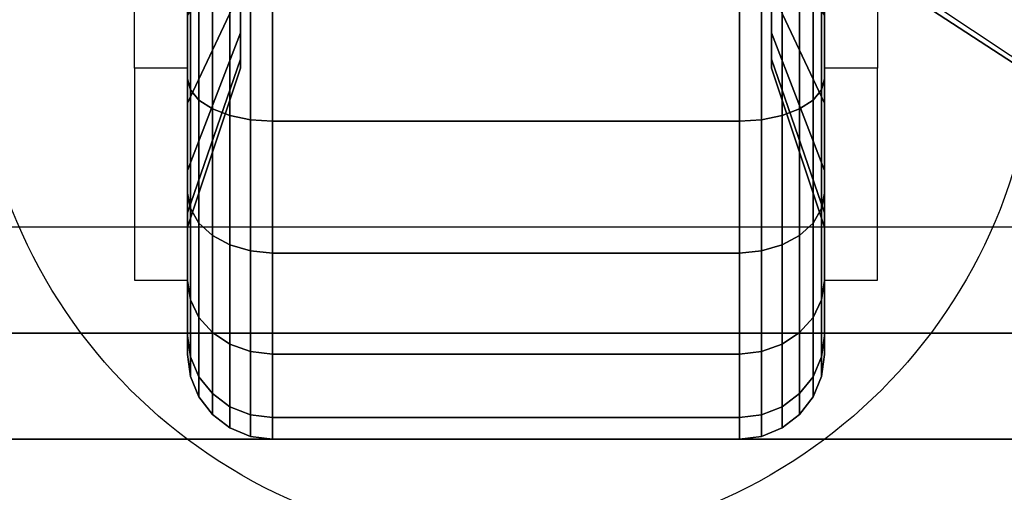
# Model space of a CAD drawing. Extents: x -100 to 100, y -21 to 21.
# Drawn here: x 10 to 12, y -13 to -12 of the extents above; entities that cross this region are included whole.
import ezdxf

# ---------------------------------------------------------------- set-up
doc = ezdxf.new("R2010")
doc.units = 0
for name, color, linetype in [('3D', 254, 'CONTINUOUS'), ('3D-BLACK', 250, 'CONTINUOUS'), ('3D-CASTIRON', 251, 'CONTINUOUS'), ('3D-FLAT', 7, 'CONTINUOUS'), ('3D-NON', 43, 'CONTINUOUS')]:
    doc.layers.add(name, color=color, linetype=linetype)

msp = doc.modelspace()

# ---------------------------------------------------------------- linework, layer by layer
at = {"layer": '3D', "extrusion": (-1, 0, 0)}
msp.add_arc((11.25, 1.5, -10), 0.625, 180, 0, dxfattribs=at)
at = {"layer": '3D', "extrusion": (1, 0, 0)}
msp.add_arc((-11.25, 1.5, 11.5), 0.625, 180, 0, dxfattribs=at)
at = {"layer": '3D'}
for points in [[(10, -11.875, 1.5), (9.875, -11.875, 1.5), (9.875, -12.375, 3.75), (10, -12.375, 3.75)], [(11.5, -12.375, 3.75), (11.625, -12.375, 3.75), (11.625, -11.875, 1.5), (11.5, -11.875, 1.5)]]:
    msp.add_3dface(points, dxfattribs=at)
at = {"layer": '3D-BLACK'}
for points in [[(10, -11.75, 0.634), (10, -11.9, 0.3742), (10, -11.5865, 0.2443), (10, -11.5088, 0.5341)], [(10, -11.5088, 2.4659), (10, -11.5865, 2.7557), (10, -11.9, 2.6258), (10, -11.75, 2.366)], [(11.5, -11.9, 0.3742), (11.5, -11.75, 0.634), (11.5, -11.5088, 0.5341), (11.5, -11.5865, 0.2443)], [(11.5, -11.5865, 2.7557), (11.5, -11.5088, 2.4659), (11.5, -11.75, 2.366), (11.5, -11.9, 2.6258)], [(10.125, -11.6919, 1.0581), (10, -11.9571, 0.7929), (10, -11.75, 0.634), (10.125, -11.5625, 0.9587)], [(10.125, -11.5625, 2.0413), (10, -11.75, 2.366), (10, -11.9571, 2.2071), (10.125, -11.6919, 1.9419)], [(11.5, -11.9571, 0.7929), (11.375, -11.6919, 1.0581), (11.375, -11.5625, 0.9587), (11.5, -11.75, 0.634)], [(11.5, -11.75, 2.366), (11.375, -11.5625, 2.0413), (11.375, -11.6919, 1.9419), (11.5, -11.9571, 2.2071)], [(10, -11.9, 0.3742), (10.0068, -11.9259, 0.3293), (10.0068, -11.5999, 0.1943), (10, -11.5865, 0.2443)], [(10, -11.5865, 2.7557), (10.0068, -11.5999, 2.8057), (10.0068, -11.9259, 2.6707), (10, -11.9, 2.6258)], [(11.4932, -11.9259, 0.3293), (11.5, -11.9, 0.3742), (11.5, -11.5865, 0.2443), (11.4932, -11.5999, 0.1943)], [(11.4932, -11.5999, 2.8057), (11.5, -11.5865, 2.7557), (11.5, -11.9, 2.6258), (11.4932, -11.9259, 2.6707)], [(10.0068, -11.9259, 0.3293), (10.0268, -11.95, 0.2876), (10.0268, -11.6123, 0.1477), (10.0068, -11.5999, 0.1943)], [(10.0068, -11.5999, 2.8057), (10.0268, -11.6123, 2.8523), (10.0268, -11.95, 2.7124), (10.0068, -11.9259, 2.6707)], [(10.0268, -11.95, 0.2876), (10.0586, -11.9707, 0.2517), (10.0586, -11.6231, 0.1077), (10.0268, -11.6123, 0.1477)], [(10.0268, -11.6123, 2.8523), (10.0586, -11.6231, 2.8923), (10.0586, -11.9707, 2.7483), (10.0268, -11.95, 2.7124)], [(11.4414, -11.9707, 0.2517), (11.4732, -11.95, 0.2876), (11.4732, -11.6123, 0.1477), (11.4414, -11.6231, 0.1077)], [(11.4414, -11.6231, 2.8923), (11.4732, -11.6123, 2.8523), (11.4732, -11.95, 2.7124), (11.4414, -11.9707, 2.7483)], [(11.4732, -11.95, 0.2876), (11.4932, -11.9259, 0.3293), (11.4932, -11.5999, 0.1943), (11.4732, -11.6123, 0.1477)], [(11.4732, -11.6123, 2.8523), (11.4932, -11.5999, 2.8057), (11.4932, -11.9259, 2.6707), (11.4732, -11.95, 2.7124)], [(10.0586, -11.9707, 0.2517), (10.1, -11.9866, 0.2242), (10.1, -11.6313, 0.077), (10.0586, -11.6231, 0.1077)], [(10.0586, -11.6231, 2.8923), (10.1, -11.6313, 2.923), (10.1, -11.9866, 2.7758), (10.0586, -11.9707, 2.7483)], [(10.1, -11.9866, 0.2242), (10.1482, -11.9966, 0.2069), (10.1482, -11.6365, 0.0577), (10.1, -11.6313, 0.077)], [(10.1, -11.6313, 2.923), (10.1482, -11.6365, 2.9423), (10.1482, -11.9966, 2.7931), (10.1, -11.9866, 2.7758)], [(10.1482, -11.9966, 0.2069), (10.2, -12, 0.201), (10.2, -11.6382, 0.0511), (10.1482, -11.6365, 0.0577)], [(10.1482, -11.6365, 2.9423), (10.2, -11.6382, 2.9489), (10.2, -12, 2.799), (10.1482, -11.9966, 2.7931)], [(10.2, -12, 0.201), (11.3, -12, 0.201), (11.3, -11.6382, 0.0511), (10.2, -11.6382, 0.0511)], [(10.2, -11.6382, 2.9489), (11.3, -11.6382, 2.9489), (11.3, -12, 2.799), (10.2, -12, 2.799)], [(11.3, -12, 0.201), (11.3518, -11.9966, 0.2069), (11.3518, -11.6365, 0.0577), (11.3, -11.6382, 0.0511)], [(11.3, -11.6382, 2.9489), (11.3518, -11.6365, 2.9423), (11.3518, -11.9966, 2.7931), (11.3, -12, 2.799)], [(11.3518, -11.9966, 0.2069), (11.4, -11.9866, 0.2242), (11.4, -11.6313, 0.077), (11.3518, -11.6365, 0.0577)], [(11.3518, -11.6365, 2.9423), (11.4, -11.6313, 2.923), (11.4, -11.9866, 2.7758), (11.3518, -11.9966, 2.7931)], [(11.4, -11.9866, 0.2242), (11.4414, -11.9707, 0.2517), (11.4414, -11.6231, 0.1077), (11.4, -11.6313, 0.077)], [(11.4, -11.6313, 2.923), (11.4414, -11.6231, 2.8923), (11.4414, -11.9707, 2.7483), (11.4, -11.9866, 2.7758)], [(10.125, -11.7913, 1.1875), (10, -12.116, 1), (10, -11.9571, 0.7929), (10.125, -11.6919, 1.0581)], [(10.125, -11.6919, 1.9419), (10, -11.9571, 2.2071), (10, -12.116, 2), (10.125, -11.7913, 1.8125)], [(11.5, -12.116, 1), (11.375, -11.7913, 1.1875), (11.375, -11.6919, 1.0581), (11.5, -11.9571, 0.7929)], [(11.5, -11.9571, 2.2071), (11.375, -11.6919, 1.9419), (11.375, -11.7913, 1.8125), (11.5, -12.116, 2)], [(10, -11.9571, 0.7929), (10, -12.1692, 0.5808), (10, -11.9, 0.3742), (10, -11.75, 0.634)], [(10, -11.75, 2.366), (10, -11.9, 2.6258), (10, -12.1692, 2.4192), (10, -11.9571, 2.2071)], [(11.5, -12.1692, 0.5808), (11.5, -11.9571, 0.7929), (11.5, -11.75, 0.634), (11.5, -11.9, 0.3742)], [(11.5, -11.9, 2.6258), (11.5, -11.75, 2.366), (11.5, -11.9571, 2.2071), (11.5, -12.1692, 2.4192)], [(10.125, -11.8537, 1.3382), (10, -12.2159, 1.2412), (10, -12.116, 1), (10.125, -11.7913, 1.1875)], [(10.125, -11.7913, 1.8125), (10, -12.116, 2), (10, -12.2159, 1.7588), (10.125, -11.8537, 1.6618)], [(11.5, -12.2159, 1.2412), (11.375, -11.8537, 1.3382), (11.375, -11.7913, 1.1875), (11.5, -12.116, 1)], [(11.5, -12.116, 2), (11.375, -11.7913, 1.8125), (11.375, -11.8537, 1.6618), (11.5, -12.2159, 1.7588)], [(10.125, -11.875, 1.5), (10, -12.25, 1.5), (10, -12.2159, 1.2412), (10.125, -11.8537, 1.3382)], [(10.125, -11.8537, 1.6618), (10, -12.2159, 1.7588), (10, -12.25, 1.5), (10.125, -11.875, 1.5)], [(11.5, -12.25, 1.5), (11.375, -11.875, 1.5), (11.375, -11.8537, 1.3382), (11.5, -12.2159, 1.2412)], [(11.5, -12.2159, 1.7588), (11.375, -11.8537, 1.6618), (11.375, -11.875, 1.5), (11.5, -12.25, 1.5)], [(10, -12.1692, 0.5808), (10.0068, -12.2058, 0.5442), (10.0068, -11.9259, 0.3293), (10, -11.9, 0.3742)], [(10, -11.9, 2.6258), (10.0068, -11.9259, 2.6707), (10.0068, -12.2058, 2.4558), (10, -12.1692, 2.4192)], [(11.4932, -12.2058, 0.5442), (11.5, -12.1692, 0.5808), (11.5, -11.9, 0.3742), (11.4932, -11.9259, 0.3293)], [(11.4932, -11.9259, 2.6707), (11.5, -11.9, 2.6258), (11.5, -12.1692, 2.4192), (11.4932, -12.2058, 2.4558)], [(10.0068, -12.2058, 0.5442), (10.0268, -12.2399, 0.5101), (10.0268, -11.95, 0.2876), (10.0068, -11.9259, 0.3293)], [(10.0068, -11.9259, 2.6707), (10.0268, -11.95, 2.7124), (10.0268, -12.2399, 2.4899), (10.0068, -12.2058, 2.4558)], [(11.4732, -12.2399, 0.5101), (11.4932, -12.2058, 0.5442), (11.4932, -11.9259, 0.3293), (11.4732, -11.95, 0.2876)], [(11.4732, -11.95, 2.7124), (11.4932, -11.9259, 2.6707), (11.4932, -12.2058, 2.4558), (11.4732, -12.2399, 2.4899)], [(10, -12.116, 1), (10, -12.3758, 0.85), (10, -12.1692, 0.5808), (10, -11.9571, 0.7929)], [(10, -11.9571, 2.2071), (10, -12.1692, 2.4192), (10, -12.3758, 2.15), (10, -12.116, 2)], [(10.0268, -12.2399, 0.5101), (10.0586, -12.2692, 0.4808), (10.0586, -11.9707, 0.2517), (10.0268, -11.95, 0.2876)], [(10.0268, -11.95, 2.7124), (10.0586, -11.9707, 2.7483), (10.0586, -12.2692, 2.5192), (10.0268, -12.2399, 2.4899)], [(11.4414, -12.2692, 0.4808), (11.4732, -12.2399, 0.5101), (11.4732, -11.95, 0.2876), (11.4414, -11.9707, 0.2517)], [(11.4414, -11.9707, 2.7483), (11.4732, -11.95, 2.7124), (11.4732, -12.2399, 2.4899), (11.4414, -12.2692, 2.5192)], [(11.5, -12.3758, 0.85), (11.5, -12.116, 1), (11.5, -11.9571, 0.7929), (11.5, -12.1692, 0.5808)], [(11.5, -12.1692, 2.4192), (11.5, -11.9571, 2.2071), (11.5, -12.116, 2), (11.5, -12.3758, 2.15)], [(10.0586, -12.2692, 0.4808), (10.1, -12.2917, 0.4583), (10.1, -11.9866, 0.2242), (10.0586, -11.9707, 0.2517)], [(10.0586, -11.9707, 2.7483), (10.1, -11.9866, 2.7758), (10.1, -12.2917, 2.5417), (10.0586, -12.2692, 2.5192)], [(11.4, -12.2917, 0.4583), (11.4414, -12.2692, 0.4808), (11.4414, -11.9707, 0.2517), (11.4, -11.9866, 0.2242)], [(11.4, -11.9866, 2.7758), (11.4414, -11.9707, 2.7483), (11.4414, -12.2692, 2.5192), (11.4, -12.2917, 2.5417)], [(10.1, -12.2917, 0.4583), (10.1482, -12.3058, 0.4442), (10.1482, -11.9966, 0.2069), (10.1, -11.9866, 0.2242)], [(10.1, -11.9866, 2.7758), (10.1482, -11.9966, 2.7931), (10.1482, -12.3058, 2.5558), (10.1, -12.2917, 2.5417)], [(10.1482, -12.3058, 0.4442), (10.2, -12.3107, 0.4393), (10.2, -12, 0.201), (10.1482, -11.9966, 0.2069)], [(10.1482, -11.9966, 2.7931), (10.2, -12, 2.799), (10.2, -12.3107, 2.5607), (10.1482, -12.3058, 2.5558)], [(10.2, -12.3107, 0.4393), (11.3, -12.3107, 0.4393), (11.3, -12, 0.201), (10.2, -12, 0.201)], [(10.2, -12, 2.799), (11.3, -12, 2.799), (11.3, -12.3107, 2.5607), (10.2, -12.3107, 2.5607)], [(11.3, -12.3107, 0.4393), (11.3518, -12.3058, 0.4442), (11.3518, -11.9966, 0.2069), (11.3, -12, 0.201)], [(11.3, -12, 2.799), (11.3518, -11.9966, 2.7931), (11.3518, -12.3058, 2.5558), (11.3, -12.3107, 2.5607)], [(11.3518, -12.3058, 0.4442), (11.4, -12.2917, 0.4583), (11.4, -11.9866, 0.2242), (11.3518, -11.9966, 0.2069)], [(11.3518, -11.9966, 2.7931), (11.4, -11.9866, 2.7758), (11.4, -12.2917, 2.5417), (11.3518, -12.3058, 2.5558)], [(10, -12.2159, 1.2412), (10, -12.5057, 1.1635), (10, -12.3758, 0.85), (10, -12.116, 1)], [(10, -12.116, 2), (10, -12.3758, 2.15), (10, -12.5057, 1.8365), (10, -12.2159, 1.7588)], [(11.5, -12.5057, 1.1635), (11.5, -12.2159, 1.2412), (11.5, -12.116, 1), (11.5, -12.3758, 0.85)], [(11.5, -12.3758, 2.15), (11.5, -12.116, 2), (11.5, -12.2159, 1.7588), (11.5, -12.5057, 1.8365)], [(10, -12.3758, 0.85), (10.0068, -12.4207, 0.8241), (10.0068, -12.2058, 0.5442), (10, -12.1692, 0.5808)], [(10, -12.1692, 2.4192), (10.0068, -12.2058, 2.4558), (10.0068, -12.4207, 2.1759), (10, -12.3758, 2.15)], [(11.4932, -12.4207, 0.8241), (11.5, -12.3758, 0.85), (11.5, -12.1692, 0.5808), (11.4932, -12.2058, 0.5442)], [(11.4932, -12.2058, 2.4558), (11.5, -12.1692, 2.4192), (11.5, -12.3758, 2.15), (11.4932, -12.4207, 2.1759)], [(10, -12.25, 1.5), (10, -12.55, 1.5), (10, -12.5057, 1.1635), (10, -12.2159, 1.2412)], [(10, -12.2159, 1.7588), (10, -12.5057, 1.8365), (10, -12.55, 1.5), (10, -12.25, 1.5)], [(10.0068, -12.4207, 0.8241), (10.0268, -12.4624, 0.8), (10.0268, -12.2399, 0.5101), (10.0068, -12.2058, 0.5442)], [(10.0068, -12.2058, 2.4558), (10.0268, -12.2399, 2.4899), (10.0268, -12.4624, 2.2), (10.0068, -12.4207, 2.1759)], [(11.4732, -12.4624, 0.8), (11.4932, -12.4207, 0.8241), (11.4932, -12.2058, 0.5442), (11.4732, -12.2399, 0.5101)], [(11.4732, -12.2399, 2.4899), (11.4932, -12.2058, 2.4558), (11.4932, -12.4207, 2.1759), (11.4732, -12.4624, 2.2)], [(11.5, -12.55, 1.5), (11.5, -12.25, 1.5), (11.5, -12.2159, 1.2412), (11.5, -12.5057, 1.1635)], [(11.5, -12.5057, 1.8365), (11.5, -12.2159, 1.7588), (11.5, -12.25, 1.5), (11.5, -12.55, 1.5)], [(10.0268, -12.4624, 0.8), (10.0586, -12.4983, 0.7793), (10.0586, -12.2692, 0.4808), (10.0268, -12.2399, 0.5101)], [(10.0268, -12.2399, 2.4899), (10.0586, -12.2692, 2.5192), (10.0586, -12.4983, 2.2207), (10.0268, -12.4624, 2.2)], [(11.4414, -12.4983, 0.7793), (11.4732, -12.4624, 0.8), (11.4732, -12.2399, 0.5101), (11.4414, -12.2692, 0.4808)], [(11.4414, -12.2692, 2.5192), (11.4732, -12.2399, 2.4899), (11.4732, -12.4624, 2.2), (11.4414, -12.4983, 2.2207)], [(10.0586, -12.4983, 0.7793), (10.1, -12.5258, 0.7634), (10.1, -12.2917, 0.4583), (10.0586, -12.2692, 0.4808)], [(10.0586, -12.2692, 2.5192), (10.1, -12.2917, 2.5417), (10.1, -12.5258, 2.2366), (10.0586, -12.4983, 2.2207)], [(11.4, -12.5258, 0.7634), (11.4414, -12.4983, 0.7793), (11.4414, -12.2692, 0.4808), (11.4, -12.2917, 0.4583)], [(11.4, -12.2917, 2.5417), (11.4414, -12.2692, 2.5192), (11.4414, -12.4983, 2.2207), (11.4, -12.5258, 2.2366)], [(10.1, -12.5258, 0.7634), (10.1482, -12.5431, 0.7534), (10.1482, -12.3058, 0.4442), (10.1, -12.2917, 0.4583)], [(10.1, -12.2917, 2.5417), (10.1482, -12.3058, 2.5558), (10.1482, -12.5431, 2.2466), (10.1, -12.5258, 2.2366)], [(10.1482, -12.5431, 0.7534), (10.2, -12.549, 0.75), (10.2, -12.3107, 0.4393), (10.1482, -12.3058, 0.4442)], [(10.1482, -12.3058, 2.5558), (10.2, -12.3107, 2.5607), (10.2, -12.549, 2.25), (10.1482, -12.5431, 2.2466)], [(10.2, -12.549, 0.75), (11.3, -12.549, 0.75), (11.3, -12.3107, 0.4393), (10.2, -12.3107, 0.4393)], [(10.2, -12.3107, 2.5607), (11.3, -12.3107, 2.5607), (11.3, -12.549, 2.25), (10.2, -12.549, 2.25)], [(11.3, -12.549, 0.75), (11.3518, -12.5431, 0.7534), (11.3518, -12.3058, 0.4442), (11.3, -12.3107, 0.4393)], [(11.3, -12.3107, 2.5607), (11.3518, -12.3058, 2.5558), (11.3518, -12.5431, 2.2466), (11.3, -12.549, 2.25)], [(11.3518, -12.5431, 0.7534), (11.4, -12.5258, 0.7634), (11.4, -12.2917, 0.4583), (11.3518, -12.3058, 0.4442)], [(11.3518, -12.3058, 2.5558), (11.4, -12.2917, 2.5417), (11.4, -12.5258, 2.2366), (11.3518, -12.5431, 2.2466)], [(10, -12.5057, 1.1635), (10.0068, -12.5557, 1.1501), (10.0068, -12.4207, 0.8241), (10, -12.3758, 0.85)], [(10, -12.3758, 2.15), (10.0068, -12.4207, 2.1759), (10.0068, -12.5557, 1.8499), (10, -12.5057, 1.8365)], [(11.4932, -12.5557, 1.1501), (11.5, -12.5057, 1.1635), (11.5, -12.3758, 0.85), (11.4932, -12.4207, 0.8241)], [(11.4932, -12.4207, 2.1759), (11.5, -12.3758, 2.15), (11.5, -12.5057, 1.8365), (11.4932, -12.5557, 1.8499)], [(10.0068, -12.5557, 1.1501), (10.0268, -12.6023, 1.1377), (10.0268, -12.4624, 0.8), (10.0068, -12.4207, 0.8241)], [(10.0068, -12.4207, 2.1759), (10.0268, -12.4624, 2.2), (10.0268, -12.6023, 1.8623), (10.0068, -12.5557, 1.8499)], [(11.4732, -12.6023, 1.1377), (11.4932, -12.5557, 1.1501), (11.4932, -12.4207, 0.8241), (11.4732, -12.4624, 0.8)], [(11.4732, -12.4624, 2.2), (11.4932, -12.4207, 2.1759), (11.4932, -12.5557, 1.8499), (11.4732, -12.6023, 1.8623)], [(10.0268, -12.6023, 1.1377), (10.0586, -12.6423, 1.1269), (10.0586, -12.4983, 0.7793), (10.0268, -12.4624, 0.8)], [(10.0268, -12.4624, 2.2), (10.0586, -12.4983, 2.2207), (10.0586, -12.6423, 1.8731), (10.0268, -12.6023, 1.8623)], [(11.4414, -12.6423, 1.1269), (11.4732, -12.6023, 1.1377), (11.4732, -12.4624, 0.8), (11.4414, -12.4983, 0.7793)], [(11.4414, -12.4983, 2.2207), (11.4732, -12.4624, 2.2), (11.4732, -12.6023, 1.8623), (11.4414, -12.6423, 1.8731)], [(10, -12.55, 1.5), (10.0068, -12.6018, 1.5), (10.0068, -12.5557, 1.1501), (10, -12.5057, 1.1635)], [(10, -12.5057, 1.8365), (10.0068, -12.5557, 1.8499), (10.0068, -12.6018, 1.5), (10, -12.55, 1.5)], [(10.0586, -12.6423, 1.1269), (10.1, -12.673, 1.1187), (10.1, -12.5258, 0.7634), (10.0586, -12.4983, 0.7793)], [(10.0586, -12.4983, 2.2207), (10.1, -12.5258, 2.2366), (10.1, -12.673, 1.8813), (10.0586, -12.6423, 1.8731)], [(11.4, -12.673, 1.1187), (11.4414, -12.6423, 1.1269), (11.4414, -12.4983, 0.7793), (11.4, -12.5258, 0.7634)], [(11.4, -12.5258, 2.2366), (11.4414, -12.4983, 2.2207), (11.4414, -12.6423, 1.8731), (11.4, -12.673, 1.8813)], [(11.4932, -12.6018, 1.5), (11.5, -12.55, 1.5), (11.5, -12.5057, 1.1635), (11.4932, -12.5557, 1.1501)], [(11.4932, -12.5557, 1.8499), (11.5, -12.5057, 1.8365), (11.5, -12.55, 1.5), (11.4932, -12.6018, 1.5)], [(10.1, -12.673, 1.1187), (10.1482, -12.6923, 1.1135), (10.1482, -12.5431, 0.7534), (10.1, -12.5258, 0.7634)], [(10.1, -12.5258, 2.2366), (10.1482, -12.5431, 2.2466), (10.1482, -12.6923, 1.8865), (10.1, -12.673, 1.8813)], [(11.3518, -12.6923, 1.1135), (11.4, -12.673, 1.1187), (11.4, -12.5258, 0.7634), (11.3518, -12.5431, 0.7534)], [(11.3518, -12.5431, 2.2466), (11.4, -12.5258, 2.2366), (11.4, -12.673, 1.8813), (11.3518, -12.6923, 1.8865)], [(10.0068, -12.6018, 1.5), (10.0268, -12.65, 1.5), (10.0268, -12.6023, 1.1377), (10.0068, -12.5557, 1.1501)], [(10.0068, -12.5557, 1.8499), (10.0268, -12.6023, 1.8623), (10.0268, -12.65, 1.5), (10.0068, -12.6018, 1.5)], [(10.1482, -12.6923, 1.1135), (10.2, -12.6989, 1.1118), (10.2, -12.549, 0.75), (10.1482, -12.5431, 0.7534)], [(10.1482, -12.5431, 2.2466), (10.2, -12.549, 2.25), (10.2, -12.6989, 1.8882), (10.1482, -12.6923, 1.8865)], [(10.2, -12.6989, 1.1118), (11.3, -12.6989, 1.1118), (11.3, -12.549, 0.75), (10.2, -12.549, 0.75)], [(10.2, -12.549, 2.25), (11.3, -12.549, 2.25), (11.3, -12.6989, 1.8882), (10.2, -12.6989, 1.8882)], [(11.3, -12.6989, 1.1118), (11.3518, -12.6923, 1.1135), (11.3518, -12.5431, 0.7534), (11.3, -12.549, 0.75)], [(11.3, -12.549, 2.25), (11.3518, -12.5431, 2.2466), (11.3518, -12.6923, 1.8865), (11.3, -12.6989, 1.8882)], [(11.4732, -12.65, 1.5), (11.4932, -12.6018, 1.5), (11.4932, -12.5557, 1.1501), (11.4732, -12.6023, 1.1377)], [(11.4732, -12.6023, 1.8623), (11.4932, -12.5557, 1.8499), (11.4932, -12.6018, 1.5), (11.4732, -12.65, 1.5)], [(10.0268, -12.65, 1.5), (10.0586, -12.6914, 1.5), (10.0586, -12.6423, 1.1269), (10.0268, -12.6023, 1.1377)], [(10.0268, -12.6023, 1.8623), (10.0586, -12.6423, 1.8731), (10.0586, -12.6914, 1.5), (10.0268, -12.65, 1.5)], [(11.4414, -12.6914, 1.5), (11.4732, -12.65, 1.5), (11.4732, -12.6023, 1.1377), (11.4414, -12.6423, 1.1269)], [(11.4414, -12.6423, 1.8731), (11.4732, -12.6023, 1.8623), (11.4732, -12.65, 1.5), (11.4414, -12.6914, 1.5)], [(10.0586, -12.6914, 1.5), (10.1, -12.7232, 1.5), (10.1, -12.673, 1.1187), (10.0586, -12.6423, 1.1269)], [(10.0586, -12.6423, 1.8731), (10.1, -12.673, 1.8813), (10.1, -12.7232, 1.5), (10.0586, -12.6914, 1.5)], [(11.4, -12.7232, 1.5), (11.4414, -12.6914, 1.5), (11.4414, -12.6423, 1.1269), (11.4, -12.673, 1.1187)], [(11.4, -12.673, 1.8813), (11.4414, -12.6423, 1.8731), (11.4414, -12.6914, 1.5), (11.4, -12.7232, 1.5)], [(10.1, -12.7232, 1.5), (10.1482, -12.7432, 1.5), (10.1482, -12.6923, 1.1135), (10.1, -12.673, 1.1187)], [(10.1, -12.673, 1.8813), (10.1482, -12.6923, 1.8865), (10.1482, -12.7432, 1.5), (10.1, -12.7232, 1.5)], [(11.3518, -12.7432, 1.5), (11.4, -12.7232, 1.5), (11.4, -12.673, 1.1187), (11.3518, -12.6923, 1.1135)], [(11.3518, -12.6923, 1.8865), (11.4, -12.673, 1.8813), (11.4, -12.7232, 1.5), (11.3518, -12.7432, 1.5)], [(10.1482, -12.7432, 1.5), (10.2, -12.75, 1.5), (10.2, -12.6989, 1.1118), (10.1482, -12.6923, 1.1135)], [(10.1482, -12.6923, 1.8865), (10.2, -12.6989, 1.8882), (10.2, -12.75, 1.5), (10.1482, -12.7432, 1.5)], [(10.2, -12.75, 1.5), (11.3, -12.75, 1.5), (11.3, -12.6989, 1.1118), (10.2, -12.6989, 1.1118)], [(10.2, -12.6989, 1.8882), (11.3, -12.6989, 1.8882), (11.3, -12.75, 1.5), (10.2, -12.75, 1.5)], [(11.3, -12.75, 1.5), (11.3518, -12.7432, 1.5), (11.3518, -12.6923, 1.1135), (11.3, -12.6989, 1.1118)], [(11.3, -12.6989, 1.8882), (11.3518, -12.6923, 1.8865), (11.3518, -12.7432, 1.5), (11.3, -12.75, 1.5)]]:
    msp.add_3dface(points, dxfattribs=at)
at = {"layer": '3D-CASTIRON'}
for points in [[(13.75, 0.5, 36.5), (-4.25, 0.5, 36.5), (-4.25, -13, 36.5), (13.75, -13, 36.5)], [(13.1092, -12.6239, 36.875), (5.6333, -7.6544, 36.875), (5.6803, -7.6131, 36.75), (12.991, -12.3949, 36.5)], [(6.1025, -7.9075, 37.5), (13.3908, -12.3761, 37.5), (13.4621, -12.6464, 36.875), (13.3908, -12.3761, 36.875)], [(-3.75, -12.5, 36.875), (13.25, -12.5, 36.875), (13, -12.25, 36.5), (-3.5, -12.25, 36.5)], [(-4, -12.75, 36.875), (13.5, -12.75, 36.875), (13.25, -12.5, 36.875), (-3.75, -12.5, 36.875)], [(-4, -12.75, 36.5), (13.5, -12.75, 36.5), (13.5, -12.75, 36.875), (-4, -12.75, 36.875)]]:
    msp.add_3dface(points, dxfattribs=at)
for points, invisible_edges in [([(13.3908, -12.3761, 36.875), (5.821, -7.4892, 36.875), (5.7741, -7.5305, 36.75), (13.1787, -12.2297, 36.5)], 1), ([(13.3908, -12.3761, 36.875), (6.1025, -7.9075, 37.5), (5.821, -7.4892, 36.875), (13.3908, -12.3761, 36.875)], 1), ([(13.1092, -12.6239, 36.875), (6.0124, -7.9868, 37.5), (5.6333, -7.6544, 36.875), (13.1092, -12.6239, 36.875)], 4), ([(6.0124, -7.9868, 37.5), (6.1044, -7.9059, 37.5), (13.3908, -12.3761, 37.5), (13.1092, -12.6239, 37.5)], 13), ([(6.0124, -7.9868, 37.5), (13.1092, -12.6239, 37.5), (13.3682, -12.729, 36.875), (13.1092, -12.6239, 36.875)], 8)]:
    msp.add_3dface(points, dxfattribs=dict(at, invisible_edges=invisible_edges))
at = {"layer": '3D-FLAT'}
msp.add_circle((10.75, -11.75, 4), 1.25, dxfattribs=at)
for points in [[(13.65, 16, 22.9), (-58.15, 16, 22.9), (-58.15, -14.75, 22.9), (13.65, -14.75, 22.9)], [(13.65, 16, 4), (-58.15, 16, 4), (-58.15, -14.75, 4), (13.65, -14.75, 4)], [(12.75, 15, 24.5), (-57.25, 15, 24.5), (-57.25, -15.75, 24.5), (12.75, -15.75, 24.5)], [(10, -11.875, 3.75), (9.875, -11.875, 3.75), (9.875, -10.625, 3.75), (10, -10.625, 3.75)], [(11.5, -10.625, 3.75), (11.625, -10.625, 3.75), (11.625, -11.875, 3.75), (11.5, -11.875, 3.75)]]:
    msp.add_3dface(points, dxfattribs=at)
at = {"layer": '3D-NON', "invisible_edges": 15}
for points in [[(9.875, -11.9583, 3.75), (9.875, -11.75, 3.75), (9.875, -11.25, 0.875), (9.875, -11.5625, 0.9587)], [(11.625, -11.75, 3.75), (11.625, -11.9583, 3.75), (11.625, -11.5625, 0.9587), (11.625, -11.25, 0.875)], [(9.875, -12.1667, 3.75), (9.875, -11.9583, 3.75), (9.875, -11.5625, 0.9587), (9.875, -11.7913, 1.1875)], [(11.625, -11.9583, 3.75), (11.625, -12.1667, 3.75), (11.625, -11.7913, 1.1875), (11.625, -11.5625, 0.9587)], [(9.875, -12.375, 3.75), (9.875, -12.1667, 3.75), (9.875, -11.7913, 1.1875), (9.875, -11.875, 1.5)], [(11.625, -12.1667, 3.75), (11.625, -12.375, 3.75), (11.625, -11.875, 1.5), (11.625, -11.7913, 1.1875)]]:
    msp.add_3dface(points, dxfattribs=at)
at = {"layer": '3D-NON'}
for points in [[(10.125, -11.3583, 1.4375), (10.125, -11.7913, 1.1875), (10.125, -11.6919, 1.0581), (10.125, -11.3384, 1.4116)], [(10.125, -11.3384, 1.5884), (10.125, -11.6919, 1.9419), (10.125, -11.7913, 1.8125), (10.125, -11.3583, 1.5625)], [(10.125, -11.3707, 1.4676), (10.125, -11.8537, 1.3382), (10.125, -11.7913, 1.1875), (10.125, -11.3583, 1.4375)], [(10.125, -11.3583, 1.5625), (10.125, -11.7913, 1.8125), (10.125, -11.8537, 1.6618), (10.125, -11.3707, 1.5324)], [(11.375, -11.3384, 1.4116), (11.375, -11.6919, 1.0581), (11.375, -11.7913, 1.1875), (11.375, -11.3583, 1.4375)], [(11.375, -11.3583, 1.5625), (11.375, -11.7913, 1.8125), (11.375, -11.6919, 1.9419), (11.375, -11.3384, 1.5884)], [(11.375, -11.3583, 1.4375), (11.375, -11.7913, 1.1875), (11.375, -11.8537, 1.3382), (11.375, -11.3707, 1.4676)], [(11.375, -11.3707, 1.5324), (11.375, -11.8537, 1.6618), (11.375, -11.7913, 1.8125), (11.375, -11.3583, 1.5625)], [(10.125, -11.375, 1.5), (10.125, -11.875, 1.5), (10.125, -11.8537, 1.3382), (10.125, -11.3707, 1.4676)], [(10.125, -11.3707, 1.5324), (10.125, -11.8537, 1.6618), (10.125, -11.875, 1.5), (10.125, -11.375, 1.5)], [(11.375, -11.3707, 1.4676), (11.375, -11.8537, 1.3382), (11.375, -11.875, 1.5), (11.375, -11.375, 1.5)], [(11.375, -11.375, 1.5), (11.375, -11.875, 1.5), (11.375, -11.8537, 1.6618), (11.375, -11.3707, 1.5324)]]:
    msp.add_3dface(points, dxfattribs=at)

doc.saveas('drawing.dxf')
